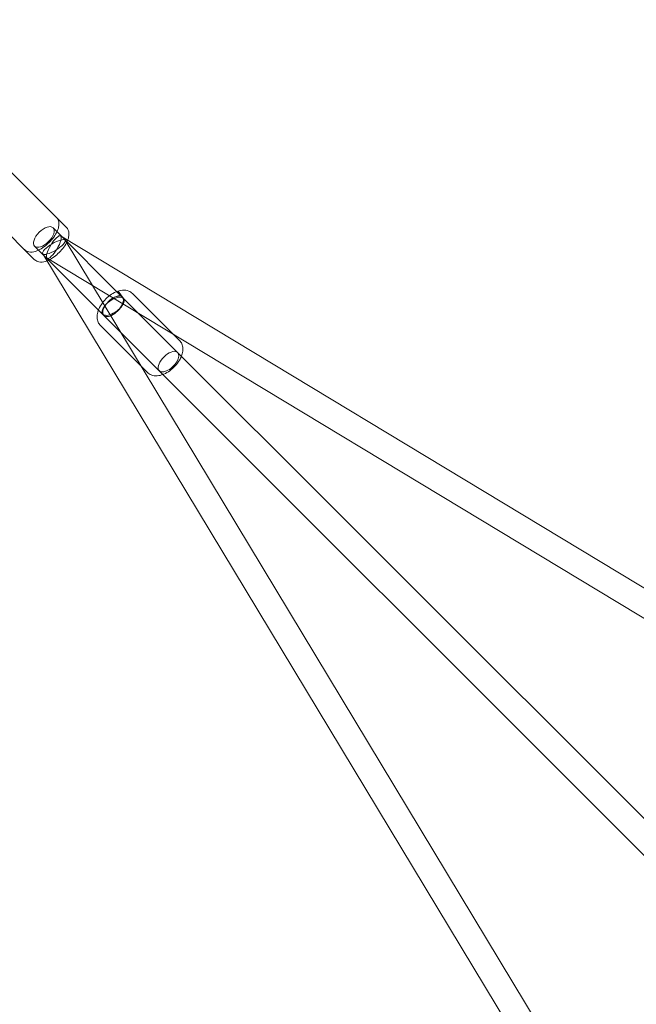
# Model space of a CAD drawing. Units: millimetres. Extents: x -7571 to 7571, y -7571 to 7571.
# Drawn here: x -5488 to -4945, y 4791 to 5658 of the extents above; entities that cross this region are included whole.
import ezdxf

# ---------------------------------------------------------------- set-up
doc = ezdxf.new("R2010")
doc.units = ezdxf.units.MM
doc.header["$LTSCALE"] = 20
doc.linetypes.add('HIDDEN', pattern=[9.525, 6.35, -3.175])
doc.layers.add('2d', color=230, linetype='Continuous')
doc.layers.add('ASTM-SafetyZone', color=64, linetype='HIDDEN')

msp = doc.modelspace()

# ---------------------------------------------------------------- linework, layer by layer
at = {"layer": '2d', "linetype": 'Continuous', "lineweight": 0}
for p, q in [((-5447.13, 5475.41), (-5500.96, 5529.25)), ((-5475.41, 5447.13), (-5529.25, 5500.96)), ((-5458.76, 5475.03), (-5397.75, 5414.01)), ((-2973.12, 3971.77), (-5452.11, 5467.9)), ((-5475.03, 5458.76), (-5418.8, 5402.54)), ((-3952.08, 2985), (-5448.21, 5464)), ((-3971.77, 2973.12), (-5467.9, 5452.11)), ((-2985, 3952.08), (-5464, 5448.21)), ((-5396.62, 5412.7), (-5401.42, 5419.22)), ((-5397.75, 5414.01), (-2950.01, 2966.27)), ((-5347.41, 5375.79), (-5388.8, 5417.09)), ((-5418.8, 5402.54), (-5414.01, 5397.75)), ((-5414.01, 5397.75), (-2967.22, 2950.95)), ((-5375.66, 5347.48), (-5417.05, 5388.77))]:
    msp.add_line(p, q, dxfattribs=at)
for centre, major_axis, start_param, end_param in [((-5466.9, 5466.9), (-8.13, -8.13), -3.141592653589874, 3.141592653589712), ((-5405.88, 5405.88), (-8.13, -8.13), -3.141592653589873, 3.141592653589713), ((-5405.88, 5405.88), (-8.13, -8.13), -3.141592653589755, 3.141592653589831), ((-5357.06, 5357.06), (8.13, 8.13), 0.164727, 2.939144), ((-5357.06, 5357.06), (8.13, 8.13), 0.164727, 2.939144), ((-5357.06, 5357.06), (-8.13, -8.13), -0.202449, 3.141593), ((-5357.06, 5357.06), (-8.13, -8.13), -0.202449, 3.141593), ((-5357.06, 5357.06), (8.13, 8.13), 0, 0.164727), ((-5357.06, 5357.06), (8.13, 8.13), 0, 0.164727)]:
    msp.add_ellipse(centre, major_axis=major_axis, ratio=0.50535, start_param=start_param, end_param=end_param, dxfattribs=at)
at = {"layer": '2d', "linetype": 'Continuous', "lineweight": 0, "extrusion": (2.81329e-16, 9.82298e-17, -1)}
msp.add_ellipse((-5458.05, 5458.05), major_axis=(5.94, 9.85), ratio=0.278982, start_param=-3.14159265358979, end_param=3.141592653589796, dxfattribs=at)
at = {"layer": '2d', "linetype": 'Continuous', "lineweight": 0, "extrusion": (3.84805e-16, 9.82298e-17, -1)}
msp.add_ellipse((-5458.05, 5458.05), major_axis=(9.85, 5.94), ratio=0.278982, start_param=-3.141592653589798, end_param=3.141592653589788, dxfattribs=at)
at = {"layer": '2d', "linetype": 'Continuous', "lineweight": 0, "extrusion": (3.65986e-16, 1.0603e-16, -1)}
msp.add_ellipse((-5405.88, 5405.88), major_axis=(9.26, 6.82), ratio=0.462486, start_param=-3.141592653589833, end_param=3.141592653589754, dxfattribs=at)
at = {"layer": '2d', "linetype": 'Continuous', "lineweight": 0}
for points, knots in [([(-5455.97, 5484.25), (-5455.25, 5483.54), (-5454.69, 5482.67), (-5453.89, 5480.79), (-5453.69, 5479.77), (-5453.56, 5477.39), (-5453.76, 5476.06), (-5454.61, 5472.92), (-5455.44, 5471.12), (-5457.5, 5467.63), (-5458.74, 5465.95), (-5461.44, 5462.81), (-5462.9, 5461.36), (-5465.96, 5458.73), (-5467.56, 5457.56), (-5469.98, 5456.11), (-5470.77, 5455.68), (-5471.57, 5455.31)], [1.570796, 1.570796, 1.570796, 1.570796, 1.737274, 1.737274, 1.927072, 1.927072, 2.200058, 2.200058, 2.590894, 2.590894, 2.96647, 2.96647, 3.323717, 3.323717, 3.681116, 3.681116, 3.854118, 3.854118, 3.854118, 3.854118]), ([(-5447.13, 5475.41), (-5446.41, 5474.69), (-5445.85, 5473.83), (-5445.05, 5471.95), (-5444.85, 5470.93), (-5444.71, 5468.55), (-5444.92, 5467.22), (-5445.77, 5464.08), (-5446.59, 5462.28), (-5448.66, 5458.79), (-5449.9, 5457.1), (-5452.6, 5453.97), (-5454.06, 5452.52), (-5457.12, 5449.89), (-5458.72, 5448.72), (-5461.6, 5446.99), (-5462.86, 5446.36), (-5464.13, 5445.86)], [1.570796, 1.570796, 1.570796, 1.570796, 1.737274, 1.737274, 1.927072, 1.927072, 2.200058, 2.200058, 2.590894, 2.590894, 2.96647, 2.96647, 3.323717, 3.323717, 3.681116, 3.681116, 3.954968, 3.954968, 3.954968, 3.954968]), ([(-5471.57, 5455.31), (-5472.5, 5454.87), (-5473.43, 5454.5), (-5476.24, 5453.66), (-5478.17, 5453.38), (-5481.46, 5454.09), (-5482.7, 5454.63), (-5483.92, 5455.65), (-5484.09, 5455.81), (-5484.25, 5455.97)], [3.8541183, 3.8541183, 3.8541183, 3.8541183, 4.0558278, 4.0558278, 4.4499959, 4.4499959, 4.6749181, 4.6749181, 4.712389, 4.712389, 4.712389, 4.712389]), ([(-5464.13, 5445.86), (-5464.6, 5445.68), (-5465.07, 5445.52), (-5467.4, 5444.82), (-5469.33, 5444.54), (-5472.61, 5445.25), (-5473.86, 5445.79), (-5475.08, 5446.81), (-5475.25, 5446.97), (-5475.41, 5447.13)], [3.9549678, 3.9549678, 3.9549678, 3.9549678, 4.0558278, 4.0558278, 4.4499959, 4.4499959, 4.6749181, 4.6749181, 4.712389, 4.712389, 4.712389, 4.712389]), ([(-5417.05, 5388.77), (-5417.94, 5389.66), (-5418.64, 5390.72), (-5419.65, 5393.09), (-5419.92, 5394.4), (-5420.09, 5397.34), (-5419.87, 5398.98), (-5418.93, 5402.49), (-5418.11, 5404.35), (-5416.02, 5407.94), (-5414.74, 5409.67), (-5411.86, 5412.82), (-5410.27, 5414.25), (-5406.89, 5416.72), (-5405.09, 5417.76), (-5401.37, 5419.33), (-5399.43, 5419.86), (-5395.68, 5420.13), (-5393.84, 5419.94), (-5390.89, 5418.76), (-5389.74, 5418.03), (-5388.8, 5417.09)], [4.712389, 4.712389, 4.712389, 4.712389, 4.929479, 4.929479, 5.170002, 5.170002, 5.475803, 5.475803, 5.838777, 5.838777, 6.202895, 6.202895, 6.560766, 6.560766, 6.921151, 6.921151, 7.288698, 7.288698, 7.622697, 7.622697, 7.853982, 7.853982, 7.853982, 7.853982]), ([(-5347.41, 5375.79), (-5346.52, 5374.91), (-5345.81, 5373.85), (-5344.8, 5371.48), (-5344.53, 5370.17), (-5344.36, 5367.22), (-5344.58, 5365.59), (-5345.2, 5363.3), (-5345.42, 5362.62), (-5345.68, 5361.94)], [1.5707963, 1.5707963, 1.5707963, 1.5707963, 1.7878866, 1.7878866, 2.0284091, 2.0284091, 2.3342103, 2.3342103, 2.4649423, 2.4649423, 2.4649423, 2.4649423]), ([(-5345.68, 5361.94), (-5346.14, 5360.75), (-5346.72, 5359.57), (-5348.43, 5356.62), (-5349.72, 5354.9), (-5352.59, 5351.75), (-5354.18, 5350.32), (-5357.57, 5347.85), (-5359.36, 5346.8), (-5361.46, 5345.92), (-5361.72, 5345.81), (-5361.98, 5345.72)], [2.464942, 2.464942, 2.464942, 2.464942, 2.697184, 2.697184, 3.061302, 3.061302, 3.419173, 3.419173, 3.779559, 3.779559, 3.829778, 3.829778, 3.829778, 3.829778]), ([(-5361.98, 5345.72), (-5363.62, 5345.1), (-5365.29, 5344.68), (-5368.78, 5344.43), (-5370.62, 5344.63), (-5373.56, 5345.8), (-5374.71, 5346.53), (-5375.66, 5347.48)], [3.8297782, 3.8297782, 3.8297782, 3.8297782, 4.1471054, 4.1471054, 4.4811046, 4.4811046, 4.712389, 4.712389, 4.712389, 4.712389])]:
    msp.add_open_spline(points, degree=3, knots=knots, dxfattribs=at)
at = {"layer": 'ASTM-SafetyZone'}
msp.add_lwpolyline([(2298.09, 5880.09), (1545.28, 5495.06), (891.78, 5273.88), (282.96, 5161.48), (-282.96, 5161.48), (-891.78, 5273.88), (-1545.28, 5495.06), (-2298.09, 5880.09), (-3428.86, 6539.62), (-4623.62, 7281.27, 0.793012), (-7281.27, 4623.62), (-6539.62, 3428.86), (-5880.09, 2298.09), (-5495.06, 1545.28), (-5273.88, 891.78), (-5161.48, 282.96), (-5161.48, -282.96), (-5273.88, -891.78), (-5495.06, -1545.28), (-5880.09, -2298.09)], format="xyb", dxfattribs=at)

doc.saveas('drawing.dxf')
